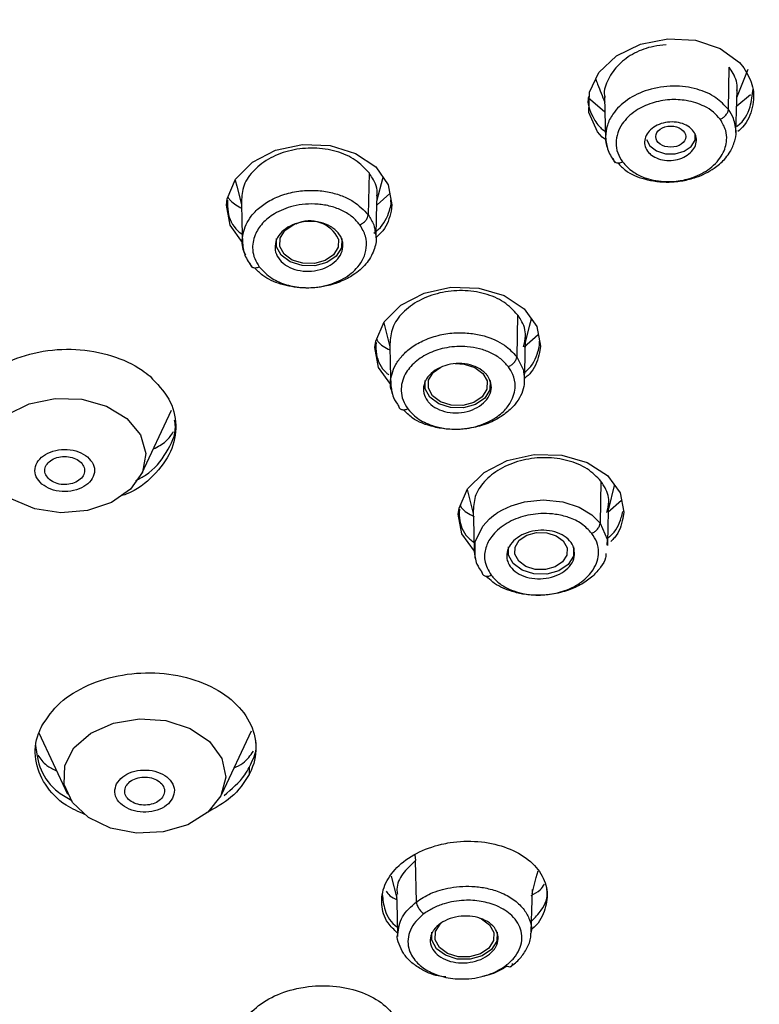
# Model space of a CAD drawing. Units: inches. Extents: x 147.7 to 168.4, y 93.6 to 109.5.
# Drawn here: x 166.1 to 167, y 95.8 to 96.9 of the extents above; entities that cross this region are included whole.
import ezdxf

# ---------------------------------------------------------------- set-up
doc = ezdxf.new("R2010")
doc.units = ezdxf.units.IN
doc.header["$MEASUREMENT"] = 0

msp = doc.modelspace()

# ---------------------------------------------------------------- linework, layer by layer
for p, q in [((166.9682, 96.8335), (166.9693, 96.8837)), ((166.9783, 96.8477), (166.9916, 96.8815)), ((166.8017, 96.8476), (166.8215, 96.8305)), ((166.821, 96.8484), (166.8223, 96.7975)), ((166.9782, 96.8378), (166.9946, 96.8514)), ((166.5411, 96.758), (166.54, 96.7081)), ((166.5504, 96.7243), (166.5576, 96.7528)), ((166.5506, 96.72), (166.5657, 96.7337)), ((166.5673, 96.7209), (166.5671, 96.7261)), ((166.4311, 96.6702), (166.4311, 96.68)), ((166.7176, 96.5894), (166.7166, 96.5396)), ((166.5585, 96.58), (166.5658, 96.5512)), ((166.7256, 96.5512), (166.7421, 96.5661)), ((166.7438, 96.553), (166.7436, 96.558)), ((166.7166, 96.5396), (166.7245, 96.5236)), ((166.6076, 96.5015), (166.6076, 96.5113)), ((166.2708, 96.4006), (166.3063, 96.4762)), ((166.8167, 96.3915), (166.8156, 96.3416)), ((166.826, 96.3589), (166.833, 96.3866)), ((166.6576, 96.3816), (166.6649, 96.3531)), ((166.8249, 96.3547), (166.8411, 96.3691)), ((166.8156, 96.3416), (166.8242, 96.3228)), ((166.8242, 96.3228), (166.8236, 96.3156)), ((166.7067, 96.3037), (166.7067, 96.3134)), ((166.3658, 96.0195), (166.4013, 96.095)), ((166.1484, 96.0923), (166.1825, 96.0195)), ((166.3986, 96.0514), (166.3986, 96.043)), ((166.5953, 95.9475), (166.5964, 95.9407)), ((166.5973, 95.8916), (166.5964, 95.9407)), ((166.5673, 95.9221), (166.5739, 95.8959)), ((166.6157, 95.846), (166.6157, 95.8557))]:
    msp.add_line(p, q)
at = {"flags": 128}
for points in [[(166.8223, 96.7977), (166.8181, 96.8007), (166.8128, 96.807), (166.8024, 96.8297), (166.803, 96.8541), (166.8144, 96.8775), (166.8354, 96.8973), (166.8638, 96.9112), (166.8963, 96.9176), (166.9291, 96.9158), (166.9586, 96.9059), (166.9814, 96.8892), (166.9866, 96.8829), (166.9866, 96.8829)], [(166.9772, 96.8059), (166.9779, 96.8314), (166.9785, 96.8568)], [(166.8707, 96.7977), (166.8748, 96.7901), (166.8828, 96.7842), (166.8933, 96.7809), (166.9049, 96.7807), (166.9156, 96.7837), (166.9239, 96.7893), (166.9286, 96.7968), (166.9288, 96.8049), (166.9288, 96.805)], [(166.3904, 96.6753), (166.3759, 96.6959), (166.3715, 96.7198), (166.3724, 96.7274), (166.3824, 96.7508), (166.4023, 96.7707), (166.4299, 96.7849), (166.462, 96.7918), (166.4949, 96.7905), (166.525, 96.7813), (166.5489, 96.7652), (166.5638, 96.744), (166.5682, 96.7201), (166.5673, 96.7125), (166.5673, 96.7125)], [(166.3819, 96.7495), (166.3837, 96.7424), (166.3893, 96.7204)], [(166.5493, 96.6809), (166.5499, 96.7061), (166.5506, 96.7312)], [(166.3892, 96.7236), (166.3898, 96.6991), (166.3904, 96.674)], [(166.5047, 96.6794), (166.5044, 96.6696), (166.4989, 96.6607), (166.4889, 96.6539), (166.476, 96.6504), (166.4622, 96.6506), (166.4495, 96.6545), (166.44, 96.6616), (166.4349, 96.6707), (166.4352, 96.6805), (166.4408, 96.6894), (166.4508, 96.6962), (166.453, 96.6971)], [(166.5086, 96.68), (166.5086, 96.6799), (166.5083, 96.669), (166.5021, 96.6591), (166.491, 96.6516), (166.4767, 96.6476), (166.4613, 96.6479), (166.4473, 96.6522), (166.4366, 96.6601), (166.4311, 96.6702), (166.4311, 96.6702)], [(166.5669, 96.5066), (166.5524, 96.5269), (166.548, 96.5504), (166.5489, 96.5579), (166.5589, 96.5811), (166.5788, 96.6009), (166.6064, 96.6151), (166.6384, 96.6221), (166.6714, 96.6211), (166.7015, 96.6122), (166.7254, 96.5965), (166.7404, 96.5756), (166.7447, 96.5521), (166.7438, 96.5446), (166.7438, 96.5446)], [(166.7269, 96.5563), (166.7319, 96.5759), (166.734, 96.5844)], [(166.7259, 96.5128), (166.7265, 96.5379), (166.7271, 96.5631)], [(166.5657, 96.5544), (166.5663, 96.53), (166.5669, 96.5049)], [(166.6525, 96.4817), (166.6387, 96.4819), (166.626, 96.4858), (166.6165, 96.4929), (166.6115, 96.502), (166.6118, 96.5118), (166.6173, 96.5207), (166.6263, 96.527)], [(166.6435, 96.5313), (166.654, 96.5308), (166.6667, 96.5269), (166.6763, 96.5198), (166.6813, 96.5107), (166.681, 96.5009), (166.6754, 96.492), (166.6654, 96.4852), (166.6525, 96.4817)], [(166.6851, 96.5113), (166.6851, 96.5112), (166.6848, 96.5003), (166.6786, 96.4904), (166.6675, 96.4829), (166.6532, 96.4789), (166.6379, 96.4792), (166.6238, 96.4835), (166.6132, 96.4914), (166.6076, 96.5015), (166.6076, 96.5015)], [(166.2531, 96.4661), (166.2693, 96.4467), (166.2757, 96.4247), (166.2716, 96.4024), (166.2575, 96.3822), (166.2349, 96.3664), (166.2063, 96.3566), (166.1747, 96.3539), (166.1436, 96.3586), (166.1164, 96.3702), (166.096, 96.3875), (166.0845, 96.4084), (166.0834, 96.4309), (166.0926, 96.4524), (166.1112, 96.4707), (166.1371, 96.4836), (166.1677, 96.49), (166.1994, 96.4889), (166.229, 96.4807), (166.2531, 96.4661)], [(166.6667, 96.3083), (166.6665, 96.3085), (166.6515, 96.329), (166.6471, 96.3522), (166.648, 96.3595), (166.658, 96.3824), (166.6779, 96.402), (166.7053, 96.4161), (166.7374, 96.4232), (166.7704, 96.4224), (166.8005, 96.4138), (166.8244, 96.3984), (166.8394, 96.3779), (166.8438, 96.3547), (166.8429, 96.3473), (166.8429, 96.3473)], [(166.6681, 96.2985), (166.6671, 96.3007), (166.667, 96.3195), (166.6761, 96.3382), (166.6841, 96.3469), (166.689, 96.3509), (166.6917, 96.3528), (166.6931, 96.3537), (166.6938, 96.3542), (166.6941, 96.3544), (166.6943, 96.3545), (166.6944, 96.3546), (166.6944, 96.3546), (166.6944, 96.3546), (166.6945, 96.3546), (166.6945, 96.3546), (166.6945, 96.3547), (166.6945, 96.3547), (166.6945, 96.3547), (166.6945, 96.3547), (166.6945, 96.3547), (166.6998, 96.3577), (166.7098, 96.3623), (166.7257, 96.3671), (166.7479, 96.3695), (166.7714, 96.3672), (166.791, 96.3607), (166.8057, 96.3517), (166.8156, 96.3416), (166.8156, 96.3416)], [(166.8249, 96.3152), (166.8255, 96.3403), (166.8262, 96.3654)], [(166.6648, 96.3563), (166.6654, 96.3319), (166.666, 96.3068)], [(166.7765, 96.3124), (166.7762, 96.3037), (166.7712, 96.2958), (166.7624, 96.2897), (166.7509, 96.2866), (166.7386, 96.2868), (166.7274, 96.2903), (166.7189, 96.2966), (166.7144, 96.3047), (166.7147, 96.3133), (166.7196, 96.3213), (166.7285, 96.3273), (166.74, 96.3305), (166.7523, 96.3303), (166.7635, 96.3268), (166.772, 96.3205), (166.7765, 96.3124)], [(166.7842, 96.3134), (166.7842, 96.3134), (166.7839, 96.3025), (166.7777, 96.2926), (166.7666, 96.285), (166.7523, 96.2811), (166.7369, 96.2813), (166.7229, 96.2857), (166.7122, 96.2936), (166.7067, 96.3037), (166.7067, 96.3037)], [(166.3649, 96.0177), (166.3493, 95.9981), (166.3255, 95.9832), (166.2962, 95.9746), (166.2644, 95.9731), (166.2338, 95.979), (166.2075, 95.9917), (166.1884, 96.0097), (166.1786, 96.0311), (166.1792, 96.0535), (166.1901, 96.0747), (166.2101, 96.0922), (166.237, 96.1041), (166.268, 96.1092), (166.2996, 96.107), (166.3285, 96.0975), (166.3515, 96.082), (166.3661, 96.0621), (166.3708, 96.0398), (166.3649, 96.0177)], [(166.7351, 95.9015), (166.7399, 95.9205), (166.7419, 95.9285)], [(166.7339, 95.856), (166.7346, 95.8811), (166.7352, 95.9062)], [(166.5738, 95.9008), (166.5744, 95.8757), (166.575, 95.8505)], [(166.6718, 95.8726), (166.6748, 95.8713), (166.6843, 95.8642), (166.6894, 95.8551), (166.6891, 95.8454), (166.6835, 95.8364), (166.6735, 95.8297), (166.6606, 95.8261)], [(166.6606, 95.8261), (166.6468, 95.8263), (166.6341, 95.8303), (166.6246, 95.8373), (166.6196, 95.8464), (166.6199, 95.8562), (166.6254, 95.8652), (166.6267, 95.8663)], [(166.6932, 95.8557), (166.6932, 95.8556), (166.6929, 95.8448), (166.6867, 95.8348), (166.6756, 95.8273), (166.6613, 95.8234), (166.6459, 95.8236), (166.6319, 95.828), (166.6213, 95.8358), (166.6157, 95.846), (166.6157, 95.846)]]:
    msp.add_lwpolyline(points, dxfattribs=at)
msp.add_arc((166.4702, 96.6626), 0.0384, 25.886, 115.3227)
msp.add_ellipse((166.8997, 96.8012), major_axis=(0.0178, 0), ratio=0.706983)
for points, knots in [([(168.0147, 95.3612), (168.0526, 95.4076), (168.1231, 95.494), (168.2037, 95.6209), (168.2622, 95.7307), (168.3026, 95.8219), (168.3293, 95.893), (168.347, 95.9472), (168.36, 95.9918), (168.3748, 96.0492), (168.3904, 96.1246), (168.4029, 96.2141), (168.4096, 96.3068), (168.4101, 96.4054), (168.4022, 96.5158), (168.3835, 96.6339), (168.3537, 96.7535), (168.3145, 96.8678), (168.2693, 96.9719), (168.214, 97.0784), (168.1494, 97.1829), (168.0774, 97.2816), (168.011, 97.3619), (167.946, 97.4331), (167.8689, 97.51), (167.771, 97.5972), (167.6449, 97.6955), (167.491, 97.7989), (167.3273, 97.8914), (167.1603, 97.9714), (166.997, 98.0385), (166.8158, 98.1008), (166.6184, 98.1556), (166.4099, 98.1998), (166.1963, 98.2317), (165.982, 98.2508), (165.7684, 98.2574), (165.5225, 98.2509), (165.2472, 98.224), (164.9809, 98.1749), (164.7585, 98.1171), (164.5794, 98.0592), (164.3898, 97.9856), (164.1994, 97.896), (164.0335, 97.8009), (163.9094, 97.7187), (163.8173, 97.6511), (163.7351, 97.5845), (163.6604, 97.5183), (163.5887, 97.4485), (163.5184, 97.3731), (163.4458, 97.2861), (163.3746, 97.1887), (163.31, 97.0855), (163.2574, 96.9859), (163.2166, 96.8942), (163.1831, 96.8044), (163.15, 96.6945), (163.1225, 96.5614), (163.1086, 96.4107), (163.1111, 96.2658), (163.1271, 96.1332), (163.1556, 96.0003), (163.2, 95.8603), (163.2674, 95.7071), (163.3579, 95.5506), (163.472, 95.3952), (163.6087, 95.2451), (163.7644, 95.1054), (163.9338, 94.9797), (164.1108, 94.8702), (164.2946, 94.775), (164.4922, 94.6898), (164.7133, 94.6127), (164.9338, 94.5539), (165.1462, 94.5118), (165.3439, 94.4838), (165.5541, 94.4657), (165.7756, 94.4605), (165.9604, 94.4649), (166.0698, 94.4764), (166.1029, 94.4799)], [0, 0, 0, 0, 0.015721, 0.0293, 0.040733, 0.05008, 0.057241, 0.062215, 0.066279, 0.070483, 0.079145, 0.08839, 0.096553, 0.106075, 0.116948, 0.128577, 0.140553, 0.152206, 0.162783, 0.172284, 0.185295, 0.196099, 0.204832, 0.212585, 0.221036, 0.232603, 0.245454, 0.260254, 0.277071, 0.289405, 0.302634, 0.316759, 0.331778, 0.347256, 0.36258, 0.377747, 0.392757, 0.407613, 0.429601, 0.451246, 0.465491, 0.479461, 0.492673, 0.510973, 0.527456, 0.537436, 0.546607, 0.555223, 0.563555, 0.571601, 0.580629, 0.590122, 0.601234, 0.61276, 0.623113, 0.632286, 0.640776, 0.65016, 0.664934, 0.679812, 0.693923, 0.706865, 0.718353, 0.732887, 0.748554, 0.765067, 0.782279, 0.799818, 0.817549, 0.834729, 0.851139, 0.866783, 0.882492, 0.899758, 0.918612, 0.932067, 0.946229, 0.961099, 0.976676, 0.99295, 1, 1, 1, 1]), ([(163.5335, 97.212), (163.5745, 97.2593), (163.6565, 97.3539), (163.805, 97.4875), (163.9725, 97.6138), (164.1626, 97.7312), (164.3714, 97.8367), (164.5986, 97.9285), (164.8405, 98.0042), (165.0934, 98.0622), (165.3534, 98.1014), (165.6163, 98.1213), (165.878, 98.1222), (166.1334, 98.1047), (166.3811, 98.0701), (166.6156, 98.0202), (166.8381, 97.9562), (167.0472, 97.8796), (167.2455, 97.7899), (167.4351, 97.6856), (167.6135, 97.567), (167.7797, 97.4326), (167.9288, 97.2849), (168.0586, 97.1243), (168.1657, 96.9533), (168.2477, 96.7744), (168.3031, 96.5906), (168.3313, 96.4046), (168.3325, 96.2196), (168.3077, 96.039), (168.2589, 95.8638), (168.188, 95.6981), (168.0986, 95.5404), (168.0238, 95.4429), (167.9864, 95.3941)], [0, 0, 0, 0, 0.029126, 0.058248, 0.089123, 0.119994, 0.151902, 0.184313, 0.217069, 0.25, 0.282931, 0.315687, 0.348098, 0.380006, 0.41088, 0.441752, 0.470877, 0.5, 0.529126, 0.558248, 0.589123, 0.619994, 0.651902, 0.684313, 0.717069, 0.75, 0.782931, 0.815687, 0.848099, 0.880006, 0.91088, 0.941752, 0.970875, 1, 1, 1, 1]), ([(163.2694, 96.375), (163.2698, 96.3908), (163.2712, 96.4447), (163.2846, 96.5464), (163.3122, 96.6687), (163.3509, 96.7829), (163.3905, 96.8752), (163.4285, 96.9501), (163.4665, 97.0163), (163.5068, 97.0794), (163.5541, 97.1461), (163.6084, 97.2148), (163.6721, 97.2874), (163.748, 97.3648), (163.8395, 97.4478), (163.9496, 97.5355), (164.0803, 97.626), (164.2336, 97.7169), (164.4002, 97.8), (164.5756, 97.873), (164.7533, 97.9343), (164.9705, 97.9945), (165.2286, 98.0457), (165.5275, 98.0784), (165.831, 98.0853), (166.1008, 98.0683), (166.3337, 98.0365), (166.5301, 97.9979), (166.719, 97.9486), (166.8963, 97.8907), (167.0589, 97.8264), (167.2282, 97.7477), (167.3973, 97.6536), (167.5589, 97.5448), (167.6929, 97.4379), (167.8066, 97.3318), (167.906, 97.2232), (167.9862, 97.1196), (168.0525, 97.0191), (168.1086, 96.9194), (168.1564, 96.8152), (168.1954, 96.7069), (168.2257, 96.5966), (168.2371, 96.5185), (168.243, 96.4782)], [0, 0, 0, 0, 0.009224, 0.031479, 0.058199, 0.079451, 0.097636, 0.112609, 0.124369, 0.137938, 0.151675, 0.1665, 0.182413, 0.199916, 0.219662, 0.241653, 0.26589, 0.292374, 0.321105, 0.346762, 0.373101, 0.39951, 0.439238, 0.479118, 0.519147, 0.559321, 0.586194, 0.613129, 0.640053, 0.665978, 0.690594, 0.7139, 0.746397, 0.775949, 0.802559, 0.826776, 0.85099, 0.875503, 0.893381, 0.91357, 0.936069, 0.955095, 0.976795, 1, 1, 1, 1]), ([(163.5676, 97.1981), (163.608, 97.2447), (163.6887, 97.3378), (163.8349, 97.4694), (163.9999, 97.5937), (164.1871, 97.7094), (164.3927, 97.8132), (164.6164, 97.9036), (164.8545, 97.9781), (165.1036, 98.0352), (165.3596, 98.0738), (165.59, 98.0913), (165.791, 98.0944), (165.9615, 98.0888), (166.1554, 98.0732), (166.3716, 98.043), (166.6025, 97.9939), (166.8216, 97.9309), (167.0274, 97.8555), (167.2228, 97.7671), (167.4094, 97.6645), (167.5851, 97.5476), (167.7487, 97.4153), (167.8956, 97.2699), (168.0234, 97.1117), (168.1288, 96.9433), (168.2096, 96.7672), (168.2642, 96.5862), (168.2889, 96.4232), (168.2932, 96.2811), (168.2853, 96.1606), (168.2633, 96.0235), (168.2207, 95.8706), (168.1508, 95.7074), (168.0628, 95.5521), (167.9891, 95.4561), (167.9523, 95.4081)], [0, 0, 0, 0, 0.029124, 0.058247, 0.089117, 0.11999, 0.151897, 0.184307, 0.217062, 0.249992, 0.282923, 0.315678, 0.337286, 0.358734, 0.38001, 0.41088, 0.441753, 0.470875, 0.5, 0.529122, 0.558247, 0.589117, 0.61999, 0.651897, 0.684307, 0.717062, 0.749992, 0.782923, 0.815678, 0.837286, 0.858734, 0.88001, 0.91088, 0.941753, 0.970875, 1, 1, 1, 1]), ([(166.8941, 96.9104), (166.8892, 96.9098), (166.8759, 96.9084), (166.856, 96.9014), (166.8368, 96.8872), (166.8247, 96.8699), (166.8195, 96.8557), (166.8213, 96.8485), (166.8215, 96.8477)], [0, 0, 0, 0, 0.122726, 0.329193, 0.535342, 0.752378, 0.972293, 1, 1, 1, 1]), ([(166.9782, 96.856), (166.9783, 96.8564), (166.9798, 96.8634), (166.976, 96.8731), (166.9708, 96.8813), (166.9693, 96.8837)], [0, 0, 0, 0, 0.047689, 0.718078, 1, 1, 1, 1]), ([(166.9866, 96.8829), (166.9909, 96.8755), (166.9994, 96.8607), (166.9978, 96.8358), (166.9907, 96.8171), (166.9815, 96.8089), (166.9796, 96.8073)], [0, 0, 0, 0, 0.306465, 0.612908, 0.919897, 1, 1, 1, 1]), ([(166.8105, 96.8695), (166.8112, 96.8675), (166.8148, 96.8584), (166.8184, 96.8492), (166.8212, 96.8421)], [0, 0, 0, 0, 0.217081, 1, 1, 1, 1]), ([(166.9682, 96.8335), (166.9636, 96.8384), (166.9541, 96.8487), (166.9309, 96.8588), (166.9024, 96.8627), (166.8727, 96.8581), (166.8472, 96.8459), (166.8314, 96.8304), (166.8235, 96.8148), (166.8217, 96.801), (166.8224, 96.7914), (166.8248, 96.7871), (166.8249, 96.7869)], [0, 0, 0, 0, 0.110063, 0.228981, 0.356795, 0.49359, 0.619707, 0.745963, 0.830351, 0.914004, 0.996898, 1, 1, 1, 1]), ([(166.9783, 96.8132), (166.9786, 96.8134), (166.9869, 96.8196), (166.9953, 96.8354), (166.9968, 96.8506), (166.9975, 96.8577)], [0, 0, 0, 0, 0.019178, 0.545208, 1, 1, 1, 1]), ([(166.802, 96.849), (166.8017, 96.8479), (166.8, 96.8387), (166.8055, 96.8271), (166.8131, 96.8141), (166.8187, 96.8096), (166.8221, 96.8069)], [0, 0, 0, 0, 0.070597, 0.595758, 0.76029, 1, 1, 1, 1]), ([(166.9585, 96.8218), (166.956, 96.8247), (166.9509, 96.8307), (166.9376, 96.839), (166.9198, 96.8447), (166.8979, 96.8458), (166.8767, 96.8417), (166.8563, 96.8321), (166.8428, 96.8189), (166.836, 96.8054), (166.8341, 96.7936), (166.8358, 96.7817), (166.8402, 96.7746), (166.8424, 96.7711)], [0, 0, 0, 0, 0.070498, 0.14115, 0.256826, 0.353793, 0.457894, 0.566598, 0.692031, 0.76616, 0.844347, 0.922323, 1, 1, 1, 1]), ([(166.9585, 96.8218), (166.9597, 96.8224), (166.9622, 96.8237), (166.9654, 96.8268), (166.9677, 96.8303), (166.968, 96.8324), (166.9682, 96.8335)], [0, 0, 0, 0, 0.235878, 0.492419, 0.753153, 1, 1, 1, 1]), ([(166.9762, 96.8146), (166.9757, 96.8173), (166.9745, 96.824), (166.9705, 96.83), (166.9682, 96.8335)], [0, 0, 0, 0, 0.415934, 1, 1, 1, 1]), ([(166.8424, 96.7711), (166.8461, 96.767), (166.8529, 96.7596), (166.8697, 96.7512), (166.8894, 96.747), (166.9098, 96.7481), (166.9291, 96.753), (166.9441, 96.7611), (166.9551, 96.7711), (166.963, 96.7822), (166.9669, 96.7952), (166.9657, 96.8096), (166.9611, 96.8174), (166.9585, 96.8218)], [0, 0, 0, 0, 0.099028, 0.178849, 0.299148, 0.395603, 0.47182, 0.588901, 0.653166, 0.71758, 0.829749, 0.905246, 1, 1, 1, 1]), ([(166.9241, 96.8105), (166.9259, 96.8084), (166.9295, 96.8042), (166.9308, 96.7964), (166.9288, 96.7887), (166.9234, 96.7818), (166.9154, 96.7764), (166.9055, 96.7732), (166.8949, 96.7725), (166.8848, 96.7745), (166.8783, 96.7779), (166.8732, 96.7822), (166.8694, 96.7874), (166.868, 96.795), (166.87, 96.8027), (166.8754, 96.8097), (166.8834, 96.8151), (166.8933, 96.8183), (166.9039, 96.819), (166.914, 96.817), (166.9205, 96.8136), (166.9234, 96.8111), (166.9241, 96.8105)], [0, 0, 0, 0, 0.053471, 0.10694, 0.160494, 0.214203, 0.268057, 0.321983, 0.375875, 0.429644, 0.483253, 0.5, 0.553473, 0.606944, 0.660498, 0.714206, 0.76806, 0.821986, 0.875879, 0.929648, 0.983257, 1, 1, 1, 1]), ([(166.8367, 96.7699), (166.8396, 96.7669), (166.8476, 96.7584), (166.8689, 96.7495), (166.8932, 96.7463), (166.9143, 96.7484), (166.9329, 96.7532), (166.9502, 96.7619), (166.9625, 96.7725), (166.9681, 96.7797), (166.9703, 96.7832), (166.9709, 96.7842), (166.9711, 96.7845), (166.9711, 96.7846), (166.9711, 96.7847), (166.9712, 96.7847), (166.9712, 96.7847), (166.9712, 96.7847), (166.9712, 96.7847), (166.9712, 96.7847), (166.9712, 96.7847), (166.9732, 96.7888), (166.9768, 96.7976), (166.978, 96.8078), (166.9765, 96.8133), (166.9762, 96.8146)], [0, 0, 0, 0, 0.075041, 0.2068, 0.351971, 0.429987, 0.51141, 0.633505, 0.722527, 0.778187, 0.793502, 0.798029, 0.799509, 0.800053, 0.800275, 0.800374, 0.800421, 0.800444, 0.800454, 0.80046, 0.800463, 0.800465, 0.889041, 0.974005, 1, 1, 1, 1]), ([(166.8222, 96.8006), (166.8228, 96.7952), (166.8239, 96.7843), (166.8305, 96.7749), (166.8338, 96.7702)], [0, 0, 0, 0, 0.501867, 1, 1, 1, 1]), ([(166.5411, 96.758), (166.5361, 96.7634), (166.526, 96.7743), (166.5024, 96.7846), (166.4757, 96.7886), (166.4482, 96.7859), (166.4232, 96.7767), (166.4035, 96.7621), (166.3907, 96.7437), (166.3897, 96.7304), (166.3893, 96.7238)], [0, 0, 0, 0, 0.125148, 0.25029, 0.375542, 0.500547, 0.625926, 0.751544, 0.877037, 1, 1, 1, 1]), ([(166.8313, 96.775), (166.8314, 96.7739), (166.8317, 96.7724), (166.8328, 96.7714), (166.8331, 96.771)], [0, 0, 0, 0, 0.648836, 1, 1, 1, 1]), ([(166.8331, 96.771), (166.8336, 96.7708), (166.8345, 96.7702), (166.8363, 96.7698), (166.8389, 96.7699), (166.841, 96.7706), (166.8424, 96.7711)], [0, 0, 0, 0, 0.209027, 0.41806, 0.622406, 1, 1, 1, 1]), ([(166.5502, 96.7307), (166.5503, 96.7313), (166.5517, 96.7386), (166.5476, 96.7482), (166.5424, 96.756), (166.5411, 96.758)], [0, 0, 0, 0, 0.066651, 0.762849, 1, 1, 1, 1]), ([(166.3945, 96.6605), (166.3937, 96.662), (166.3897, 96.6691), (166.3897, 96.6845), (166.3962, 96.7016), (166.4079, 96.715), (166.4211, 96.7247), (166.4379, 96.7324), (166.4569, 96.7368), (166.4758, 96.7378), (166.4935, 96.7357), (166.509, 96.7311), (166.5262, 96.7229), (166.5346, 96.7139), (166.54, 96.7081)], [0, 0, 0, 0, 0.028426, 0.136114, 0.261504, 0.332324, 0.40941, 0.496039, 0.580386, 0.660424, 0.736427, 0.808635, 0.876513, 1, 1, 1, 1]), ([(166.3728, 96.7257), (166.3727, 96.721), (166.3724, 96.7082), (166.3794, 96.6936), (166.3884, 96.6864), (166.3901, 96.685)], [0, 0, 0, 0, 0.322318, 0.872056, 1, 1, 1, 1]), ([(166.3733, 96.7295), (166.3738, 96.7285), (166.3769, 96.7231), (166.3833, 96.7195), (166.3885, 96.7166)], [0, 0, 0, 0, 0.184321, 1, 1, 1, 1]), ([(166.5301, 96.6964), (166.5273, 96.6996), (166.5218, 96.706), (166.5098, 96.7133), (166.4959, 96.7187), (166.4807, 96.7212), (166.4653, 96.7213), (166.4473, 96.7183), (166.4289, 96.7109), (166.4137, 96.6986), (166.404, 96.6837), (166.4017, 96.6689), (166.4045, 96.656), (166.4085, 96.6496), (166.4105, 96.6464)], [0, 0, 0, 0, 0.073697, 0.147736, 0.222442, 0.297102, 0.367863, 0.438392, 0.555089, 0.65268, 0.7487, 0.863629, 0.931979, 1, 1, 1, 1]), ([(166.5468, 96.6865), (166.5486, 96.6879), (166.5581, 96.6952), (166.5641, 96.7079), (166.5667, 96.7184), (166.5673, 96.7209)], [0, 0, 0, 0, 0.14765, 0.795578, 1, 1, 1, 1]), ([(166.5301, 96.6964), (166.5313, 96.697), (166.5339, 96.6983), (166.5372, 96.7014), (166.5395, 96.7049), (166.5399, 96.7071), (166.54, 96.7081)], [0, 0, 0, 0, 0.237258, 0.494759, 0.755162, 1, 1, 1, 1]), ([(166.54, 96.7081), (166.5426, 96.7043), (166.547, 96.6975), (166.548, 96.69), (166.5484, 96.6867)], [0, 0, 0, 0, 0.569365, 1, 1, 1, 1]), ([(166.5673, 96.7125), (166.5651, 96.7043), (166.5621, 96.6928), (166.5522, 96.6838), (166.5493, 96.6812)], [0, 0, 0, 0, 0.715071, 1, 1, 1, 1]), ([(166.4105, 96.6464), (166.4151, 96.6415), (166.4236, 96.6325), (166.4425, 96.6245), (166.4639, 96.6207), (166.4881, 96.6227), (166.5114, 96.6315), (166.5266, 96.6439), (166.535, 96.6568), (166.5386, 96.6693), (166.5378, 96.6833), (166.5327, 96.6919), (166.5301, 96.6964)], [0, 0, 0, 0, 0.116604, 0.210949, 0.307168, 0.427497, 0.546072, 0.664822, 0.735724, 0.81618, 0.906643, 1, 1, 1, 1]), ([(166.4981, 96.6925), (166.501, 96.69), (166.5068, 96.685), (166.5104, 96.6752), (166.5097, 96.6651), (166.5044, 96.6556), (166.4951, 96.6478), (166.483, 96.6426), (166.4694, 96.6406), (166.4557, 96.642), (166.4464, 96.6456), (166.4387, 96.6505), (166.4325, 96.6567), (166.4287, 96.6663), (166.4295, 96.6765), (166.4348, 96.686), (166.444, 96.6938), (166.4561, 96.699), (166.4698, 96.701), (166.4834, 96.6996), (166.4928, 96.6961), (166.4971, 96.6932), (166.4981, 96.6925)], [0, 0, 0, 0, 0.05358, 0.107159, 0.16078, 0.214478, 0.268247, 0.322051, 0.375839, 0.429566, 0.483214, 0.5, 0.553581, 0.60716, 0.660781, 0.714479, 0.768248, 0.822053, 0.87584, 0.929567, 0.983215, 1, 1, 1, 1]), ([(166.5484, 96.6867), (166.5488, 96.6852), (166.5504, 96.6784), (166.5473, 96.6654), (166.5383, 96.6496), (166.5241, 96.6372), (166.5078, 96.6286), (166.4877, 96.6222), (166.4624, 96.6201), (166.4359, 96.6249), (166.4159, 96.6338), (166.408, 96.6422), (166.4049, 96.6454)], [0, 0, 0, 0, 0.030718, 0.135885, 0.250649, 0.360115, 0.443381, 0.533528, 0.669101, 0.798527, 0.922873, 1, 1, 1, 1]), ([(166.3903, 96.6766), (166.3909, 96.6711), (166.3921, 96.6601), (166.3988, 96.6504), (166.4021, 96.6456)], [0, 0, 0, 0, 0.502011, 1, 1, 1, 1]), ([(166.3996, 96.6504), (166.3998, 96.6494), (166.4, 96.6479), (166.4011, 96.6469), (166.4014, 96.6466)], [0, 0, 0, 0, 0.649376, 1, 1, 1, 1]), ([(166.4014, 96.6466), (166.4019, 96.6463), (166.4028, 96.6457), (166.4046, 96.6453), (166.4071, 96.6453), (166.4091, 96.646), (166.4105, 96.6464)], [0, 0, 0, 0, 0.208751, 0.417499, 0.621728, 1, 1, 1, 1]), ([(166.7176, 96.5894), (166.7126, 96.5948), (166.7025, 96.6054), (166.6789, 96.6154), (166.6522, 96.6192), (166.6247, 96.6164), (166.5997, 96.607), (166.58, 96.5925), (166.5673, 96.5742), (166.5663, 96.5611), (166.5658, 96.5546)], [0, 0, 0, 0, 0.125174, 0.250347, 0.375591, 0.500843, 0.626262, 0.751956, 0.877594, 1, 1, 1, 1]), ([(166.7246, 96.5514), (166.7258, 96.5557), (166.7286, 96.5664), (166.7243, 96.5799), (166.719, 96.5875), (166.7176, 96.5894)], [0, 0, 0, 0, 0.328455, 0.826351, 1, 1, 1, 1]), ([(166.569, 96.4966), (166.5686, 96.4974), (166.5651, 96.5045), (166.5669, 96.5165), (166.5723, 96.5305), (166.5803, 96.5413), (166.5917, 96.5514), (166.6069, 96.5599), (166.6249, 96.5659), (166.6438, 96.5684), (166.6617, 96.5678), (166.682, 96.5638), (166.7023, 96.5549), (166.7121, 96.5444), (166.7166, 96.5396)], [0, 0, 0, 0, 0.01466, 0.139831, 0.208209, 0.280285, 0.357705, 0.439895, 0.528489, 0.612949, 0.691275, 0.764385, 0.892912, 1, 1, 1, 1]), ([(166.5493, 96.5564), (166.5492, 96.5517), (166.549, 96.5391), (166.5553, 96.5254), (166.5635, 96.5188), (166.5645, 96.5181)], [0, 0, 0, 0, 0.340892, 0.922573, 1, 1, 1, 1]), ([(166.55, 96.5604), (166.5505, 96.5595), (166.5536, 96.5541), (166.5602, 96.5506), (166.5656, 96.5476)], [0, 0, 0, 0, 0.166482, 1, 1, 1, 1]), ([(166.7067, 96.5277), (166.7039, 96.5309), (166.6982, 96.5373), (166.6861, 96.5444), (166.6725, 96.5494), (166.6549, 96.5523), (166.634, 96.5514), (166.6124, 96.5447), (166.5949, 96.5337), (166.5845, 96.521), (166.5798, 96.5091), (166.5788, 96.4986), (166.5807, 96.4877), (166.585, 96.4809), (166.5871, 96.4775)], [0, 0, 0, 0, 0.075597, 0.151714, 0.222391, 0.293347, 0.408542, 0.510096, 0.615814, 0.722281, 0.78749, 0.852822, 0.926782, 1, 1, 1, 1]), ([(166.7261, 96.5211), (166.7269, 96.5217), (166.7354, 96.5284), (166.7406, 96.5401), (166.7432, 96.5505), (166.7438, 96.553)], [0, 0, 0, 0, 0.07609, 0.77864, 1, 1, 1, 1]), ([(166.0796, 96.3916), (166.0713, 96.4002), (166.0545, 96.4176), (166.0466, 96.4496), (166.0529, 96.4816), (166.0738, 96.5106), (166.1066, 96.5332), (166.1477, 96.5468), (166.1925, 96.55), (166.2357, 96.5423), (166.2646, 96.5288), (166.2775, 96.5187), (166.2806, 96.5163)], [0, 0, 0, 0, 0.107308, 0.214615, 0.321923, 0.429347, 0.536742, 0.644194, 0.751645, 0.859015, 0.966415, 1, 1, 1, 1]), ([(166.7067, 96.5277), (166.708, 96.5283), (166.7105, 96.5296), (166.7138, 96.5327), (166.7161, 96.5363), (166.7164, 96.5385), (166.7166, 96.5396)], [0, 0, 0, 0, 0.237111, 0.494512, 0.754957, 1, 1, 1, 1]), ([(166.7438, 96.5446), (166.7417, 96.5365), (166.7386, 96.5251), (166.7287, 96.5161), (166.7259, 96.5135)], [0, 0, 0, 0, 0.714875, 1, 1, 1, 1]), ([(166.5871, 96.4775), (166.5897, 96.4746), (166.5959, 96.4675), (166.6094, 96.4597), (166.6254, 96.4548), (166.6429, 96.4528), (166.6639, 96.4546), (166.685, 96.4621), (166.7006, 96.4733), (166.7116, 96.4874), (166.7159, 96.503), (166.7133, 96.5175), (166.7087, 96.5247), (166.7067, 96.5277)], [0, 0, 0, 0, 0.068133, 0.168167, 0.242831, 0.317436, 0.418501, 0.535613, 0.636232, 0.717756, 0.843162, 0.93425, 1, 1, 1, 1]), ([(166.6817, 96.5171), (166.6834, 96.5141), (166.6869, 96.5081), (166.6864, 96.498), (166.6817, 96.4885), (166.6729, 96.4805), (166.6611, 96.4749), (166.6475, 96.4724), (166.6338, 96.4733), (166.6215, 96.4774), (166.6141, 96.4827), (166.6087, 96.4891), (166.6053, 96.4963), (166.6056, 96.5063), (166.6104, 96.5158), (166.6192, 96.5239), (166.631, 96.5294), (166.6445, 96.5319), (166.6583, 96.5311), (166.6706, 96.5269), (166.678, 96.5216), (166.681, 96.518), (166.6817, 96.5171)], [0, 0, 0, 0, 0.05358, 0.107159, 0.16078, 0.214478, 0.268247, 0.322051, 0.375839, 0.429566, 0.483214, 0.5, 0.553581, 0.60716, 0.660781, 0.714479, 0.768248, 0.822053, 0.875841, 0.929567, 0.983215, 1, 1, 1, 1]), ([(166.2806, 96.5163), (166.2889, 96.5076), (166.3057, 96.4902), (166.3135, 96.4583), (166.3074, 96.4261), (166.286, 96.3978), (166.2636, 96.3796), (166.2477, 96.3746), (166.2454, 96.3739)], [0, 0, 0, 0, 0.193314, 0.386627, 0.579967, 0.773505, 0.966949, 1, 1, 1, 1]), ([(166.7245, 96.5236), (166.7253, 96.517), (166.727, 96.5031), (166.7178, 96.4855), (166.7048, 96.4727), (166.6907, 96.4635), (166.6731, 96.4566), (166.6536, 96.453), (166.6351, 96.4529), (166.6139, 96.4564), (166.5942, 96.4638), (166.5851, 96.4731), (166.5818, 96.4765)], [0, 0, 0, 0, 0.125485, 0.26692, 0.343905, 0.425084, 0.52338, 0.615091, 0.699643, 0.778312, 0.919641, 1, 1, 1, 1]), ([(166.5669, 96.507), (166.5674, 96.5016), (166.5684, 96.4922), (166.5741, 96.484), (166.5765, 96.4805)], [0, 0, 0, 0, 0.577337, 1, 1, 1, 1]), ([(166.5762, 96.4816), (166.5764, 96.4806), (166.5766, 96.4791), (166.5776, 96.4779), (166.578, 96.4777), (166.578, 96.4777)], [0, 0, 0, 0, 0.649086, 0.999635, 1, 1, 1, 1]), ([(166.578, 96.4777), (166.5785, 96.4774), (166.5794, 96.4768), (166.5812, 96.4764), (166.5837, 96.4764), (166.5858, 96.4771), (166.5871, 96.4775)], [0, 0, 0, 0, 0.208598, 0.417423, 0.621708, 1, 1, 1, 1]), ([(166.2638, 96.3924), (166.2678, 96.3945), (166.2839, 96.4028), (166.301, 96.4253), (166.3124, 96.4487), (166.3103, 96.4617), (166.3099, 96.4643)], [0, 0, 0, 0, 0.128305, 0.516999, 0.906046, 1, 1, 1, 1]), ([(166.2846, 96.4299), (166.2899, 96.4327), (166.3003, 96.4382), (166.3059, 96.4465), (166.3087, 96.4506)], [0, 0, 0, 0, 0.509559, 1, 1, 1, 1]), ([(166.152, 96.3882), (166.1494, 96.3909), (166.1443, 96.3964), (166.143, 96.4066), (166.1469, 96.4161), (166.1558, 96.424), (166.1682, 96.4288), (166.1823, 96.4299), (166.1961, 96.4272), (166.2029, 96.4227), (166.2063, 96.4204)], [0, 0, 0, 0, 0.125, 0.25, 0.375, 0.5, 0.625, 0.75, 0.875, 1, 1, 1, 1]), ([(166.2063, 96.4204), (166.2089, 96.4176), (166.214, 96.4121), (166.2153, 96.402), (166.2114, 96.3924), (166.2025, 96.3846), (166.1901, 96.3798), (166.176, 96.3787), (166.1622, 96.3814), (166.1554, 96.3859), (166.152, 96.3882)], [0, 0, 0, 0, 0.125, 0.25, 0.375, 0.5, 0.625, 0.75, 0.875, 1, 1, 1, 1]), ([(166.1611, 96.3935), (166.1593, 96.3954), (166.1559, 96.3991), (166.155, 96.4058), (166.1577, 96.4122), (166.1636, 96.4174), (166.1719, 96.4206), (166.1812, 96.4213), (166.1905, 96.4196), (166.195, 96.4165), (166.1973, 96.415)], [0, 0, 0, 0, 0.125, 0.25, 0.375, 0.5, 0.625, 0.75, 0.875, 1, 1, 1, 1]), ([(166.1973, 96.415), (166.199, 96.4132), (166.2024, 96.4095), (166.2033, 96.4028), (166.2007, 96.3964), (166.1947, 96.3912), (166.1864, 96.3879), (166.1771, 96.3872), (166.1678, 96.389), (166.1633, 96.392), (166.1611, 96.3935)], [0, 0, 0, 0, 0.125, 0.25, 0.375, 0.5, 0.625, 0.75, 0.875, 1, 1, 1, 1]), ([(166.8167, 96.3915), (166.8117, 96.3967), (166.8016, 96.4072), (166.778, 96.4169), (166.7513, 96.4206), (166.7238, 96.4177), (166.6987, 96.4083), (166.6791, 96.3937), (166.6663, 96.376), (166.6654, 96.363), (166.6649, 96.3565)], [0, 0, 0, 0, 0.125285, 0.250568, 0.375851, 0.501488, 0.626932, 0.75244, 0.877639, 1, 1, 1, 1]), ([(166.8238, 96.3544), (166.8249, 96.3587), (166.8277, 96.3695), (166.8231, 96.3823), (166.8179, 96.3897), (166.8167, 96.3915)], [0, 0, 0, 0, 0.337481, 0.841121, 1, 1, 1, 1]), ([(166.6493, 96.3625), (166.6497, 96.3617), (166.653, 96.3562), (166.6599, 96.3526), (166.6658, 96.3495)], [0, 0, 0, 0, 0.139562, 1, 1, 1, 1]), ([(166.6484, 96.3582), (166.6483, 96.3536), (166.648, 96.3411), (166.655, 96.327), (166.664, 96.3201), (166.6657, 96.3188)], [0, 0, 0, 0, 0.321938, 0.871373, 1, 1, 1, 1]), ([(166.8059, 96.3296), (166.8021, 96.3336), (166.7949, 96.3413), (166.7793, 96.3487), (166.7635, 96.3525), (166.745, 96.3537), (166.7235, 96.3506), (166.7017, 96.3409), (166.6865, 96.3274), (166.6789, 96.3123), (166.6771, 96.2959), (166.683, 96.2855), (166.6862, 96.2797)], [0, 0, 0, 0, 0.096572, 0.186958, 0.26548, 0.334851, 0.450451, 0.566385, 0.682844, 0.776994, 0.875635, 1, 1, 1, 1]), ([(166.8251, 96.3242), (166.826, 96.3249), (166.8345, 96.3315), (166.8397, 96.343), (166.8423, 96.3532), (166.8429, 96.3557)], [0, 0, 0, 0, 0.076768, 0.779342, 1, 1, 1, 1]), ([(166.8059, 96.3296), (166.8071, 96.3302), (166.8096, 96.3315), (166.8129, 96.3347), (166.8152, 96.3383), (166.8155, 96.3405), (166.8156, 96.3416)], [0, 0, 0, 0, 0.23716, 0.494621, 0.755067, 1, 1, 1, 1]), ([(166.8429, 96.3473), (166.8409, 96.3392), (166.8384, 96.3293), (166.8299, 96.3214), (166.8283, 96.32)], [0, 0, 0, 0, 0.813897, 1, 1, 1, 1]), ([(166.6862, 96.2797), (166.6891, 96.2765), (166.6948, 96.2702), (166.7098, 96.2615), (166.7297, 96.256), (166.7531, 96.256), (166.775, 96.261), (166.7946, 96.2712), (166.8068, 96.2842), (166.8127, 96.2965), (166.8143, 96.3077), (166.8126, 96.3191), (166.8081, 96.3262), (166.8059, 96.3296)], [0, 0, 0, 0, 0.076025, 0.152417, 0.275719, 0.376143, 0.478871, 0.591989, 0.704283, 0.77459, 0.843908, 0.924082, 1, 1, 1, 1]), ([(166.7847, 96.3114), (166.7851, 96.3082), (166.786, 96.3017), (166.7815, 96.2922), (166.7732, 96.284), (166.7616, 96.2781), (166.7482, 96.2752), (166.7345, 96.2756), (166.7219, 96.2793), (166.7119, 96.2857), (166.7071, 96.2924), (166.7046, 96.2995), (166.7043, 96.3071), (166.7086, 96.3167), (166.717, 96.3248), (166.7285, 96.3307), (166.7419, 96.3336), (166.7557, 96.3332), (166.7683, 96.3296), (166.7782, 96.3231), (166.7831, 96.3165), (166.7844, 96.3124), (166.7847, 96.3114)], [0, 0, 0, 0, 0.05358, 0.107159, 0.16078, 0.214478, 0.268247, 0.322051, 0.375839, 0.429566, 0.483214, 0.5, 0.553581, 0.60716, 0.660782, 0.714479, 0.768248, 0.822053, 0.875841, 0.929568, 0.983215, 1, 1, 1, 1]), ([(166.666, 96.3088), (166.6665, 96.3034), (166.6675, 96.2942), (166.6732, 96.2861), (166.6756, 96.2828)], [0, 0, 0, 0, 0.578554, 1, 1, 1, 1]), ([(166.8227, 96.3056), (166.8227, 96.304), (166.8225, 96.2983), (166.8165, 96.2891), (166.8073, 96.2783), (166.7942, 96.2689), (166.7778, 96.2614), (166.7593, 96.2568), (166.7407, 96.2555), (166.7239, 96.257), (166.7057, 96.2617), (166.6902, 96.2687), (166.683, 96.2763), (166.6807, 96.2787)], [0, 0, 0, 0, 0.037027, 0.125643, 0.217719, 0.314417, 0.413314, 0.521372, 0.620309, 0.709889, 0.791808, 0.93363, 1, 1, 1, 1]), ([(166.6752, 96.2839), (166.6754, 96.2829), (166.6757, 96.2813), (166.6767, 96.2802), (166.6772, 96.2799), (166.6772, 96.2799)], [0, 0, 0, 0, 0.647054, 0.99635, 1, 1, 1, 1]), ([(166.6772, 96.2799), (166.6776, 96.2796), (166.6785, 96.279), (166.6803, 96.2786), (166.6828, 96.2786), (166.6849, 96.2792), (166.6862, 96.2797)], [0, 0, 0, 0, 0.207111, 0.416334, 0.620997, 1, 1, 1, 1]), ([(166.1521, 96.1009), (166.1585, 96.1104), (166.1713, 96.1294), (166.206, 96.1504), (166.2474, 96.1629), (166.2923, 96.1651), (166.3352, 96.1568), (166.3714, 96.1389), (166.3968, 96.1134), (166.4083, 96.0834), (166.406, 96.059), (166.4, 96.0461), (166.3986, 96.043)], [0, 0, 0, 0, 0.107308, 0.214615, 0.321923, 0.429347, 0.536742, 0.644194, 0.751645, 0.859015, 0.966415, 1, 1, 1, 1]), ([(166.2038, 95.9951), (166.1959, 95.9985), (166.1755, 96.0074), (166.1541, 96.0307), (166.1423, 96.0605), (166.1447, 96.0849), (166.1507, 96.0979), (166.1521, 96.1009)], [0, 0, 0, 0, 0.16209, 0.415028, 0.667957, 0.920862, 1, 1, 1, 1]), ([(166.3986, 96.0514), (166.4036, 96.0615), (166.4088, 96.0721), (166.4063, 96.0825), (166.4062, 96.0829)], [0, 0, 0, 0, 0.966425, 1, 1, 1, 1]), ([(166.1445, 96.0778), (166.1458, 96.0679), (166.1485, 96.0478), (166.1654, 96.0246), (166.1823, 96.0151), (166.1878, 96.012)], [0, 0, 0, 0, 0.39359, 0.801322, 1, 1, 1, 1]), ([(166.3804, 96.0506), (166.3841, 96.0524), (166.3943, 96.0576), (166.4, 96.0655), (166.4035, 96.0705)], [0, 0, 0, 0, 0.365698, 1, 1, 1, 1]), ([(166.1472, 96.0658), (166.1502, 96.0615), (166.1555, 96.054), (166.1653, 96.0493), (166.1695, 96.0473)], [0, 0, 0, 0, 0.577113, 1, 1, 1, 1]), ([(166.2409, 96.0318), (166.243, 96.0347), (166.2472, 96.0406), (166.2589, 96.0465), (166.2726, 96.0489), (166.2866, 96.0474), (166.2988, 96.0422), (166.3071, 96.0341), (166.3107, 96.0243), (166.3086, 96.0178), (166.3075, 96.0146)], [0, 0, 0, 0, 0.125, 0.25, 0.375, 0.5, 0.625, 0.75, 0.875, 1, 1, 1, 1]), ([(166.3686, 96.018), (166.3778, 96.0257), (166.39, 96.036), (166.3969, 96.0483), (166.3986, 96.0514)], [0, 0, 0, 0, 0.753622, 1, 1, 1, 1]), ([(166.252, 96.0289), (166.2534, 96.0309), (166.2562, 96.0348), (166.264, 96.0387), (166.2731, 96.0403), (166.2825, 96.0393), (166.2906, 96.0358), (166.2961, 96.0305), (166.2986, 96.0239), (166.2971, 96.0196), (166.2964, 96.0175)], [0, 0, 0, 0, 0.125, 0.25, 0.375, 0.5, 0.625, 0.75, 0.875, 1, 1, 1, 1]), ([(166.3986, 96.043), (166.3923, 96.0334), (166.3805, 96.0152), (166.3579, 96.003), (166.3472, 95.9972)], [0, 0, 0, 0, 0.528732, 1, 1, 1, 1]), ([(166.3075, 96.0146), (166.3054, 96.0117), (166.3012, 96.0058), (166.2895, 95.9999), (166.2758, 95.9975), (166.2618, 95.999), (166.2496, 96.0043), (166.2413, 96.0123), (166.2376, 96.0221), (166.2398, 96.0286), (166.2409, 96.0318)], [0, 0, 0, 0, 0.125, 0.25, 0.375, 0.5, 0.625, 0.75, 0.875, 1, 1, 1, 1]), ([(166.2964, 96.0175), (166.295, 96.0155), (166.2922, 96.0116), (166.2844, 96.0077), (166.2753, 96.0061), (166.2659, 96.0071), (166.2578, 96.0106), (166.2523, 96.0159), (166.2498, 96.0225), (166.2513, 96.0268), (166.252, 96.0289)], [0, 0, 0, 0, 0.125, 0.25, 0.375, 0.5, 0.625, 0.75, 0.875, 1, 1, 1, 1]), ([(166.5749, 95.8545), (166.5708, 95.8584), (166.5602, 95.8683), (166.5545, 95.8885), (166.558, 95.9115), (166.5727, 95.933), (166.5965, 95.9502), (166.6199, 95.9587), (166.6447, 95.9635), (166.6708, 95.9645), (166.7026, 95.958), (166.7291, 95.9445), (166.747, 95.9255), (166.7548, 95.9029), (166.7502, 95.8802), (166.7423, 95.8645), (166.7342, 95.8588), (166.734, 95.8586)], [0, 0, 0, 0, 0.049405, 0.126511, 0.203508, 0.280408, 0.357265, 0.434152, 0.458112, 0.535251, 0.612389, 0.689572, 0.766752, 0.843858, 0.920855, 0.997755, 1, 1, 1, 1]), ([(166.5964, 95.9407), (166.5909, 95.9355), (166.5798, 95.9252), (166.5732, 95.9109), (166.5744, 95.9026), (166.5748, 95.9005)], [0, 0, 0, 0, 0.427626, 0.855544, 1, 1, 1, 1]), ([(166.5973, 95.8916), (166.6027, 95.8951), (166.6145, 95.9026), (166.6388, 95.9096), (166.663, 95.9108), (166.6837, 95.9075), (166.7001, 95.9021), (166.7147, 95.8936), (166.7259, 95.8825), (166.7322, 95.8705), (166.7346, 95.8609), (166.7337, 95.8556), (166.7335, 95.8544)], [0, 0, 0, 0, 0.112147, 0.243097, 0.395579, 0.481703, 0.575447, 0.680771, 0.783322, 0.880633, 0.973041, 1, 1, 1, 1]), ([(166.7338, 95.899), (166.7377, 95.9011), (166.7445, 95.9048), (166.748, 95.9102), (166.7495, 95.9126)], [0, 0, 0, 0, 0.568209, 1, 1, 1, 1]), ([(166.7342, 95.8685), (166.7383, 95.8728), (166.7486, 95.8835), (166.7542, 95.8978), (166.7524, 95.9063), (166.7522, 95.9073)], [0, 0, 0, 0, 0.366893, 0.921878, 1, 1, 1, 1]), ([(166.5567, 95.9008), (166.5574, 95.8943), (166.5588, 95.8804), (166.5669, 95.8666), (166.5747, 95.8615), (166.5747, 95.8615)], [0, 0, 0, 0, 0.461721, 0.999632, 1, 1, 1, 1]), ([(166.5612, 95.9043), (166.5626, 95.9024), (166.5656, 95.8981), (166.5712, 95.8955), (166.5744, 95.894)], [0, 0, 0, 0, 0.450273, 1, 1, 1, 1]), ([(166.7037, 95.8158), (166.7071, 95.8187), (166.7139, 95.8245), (166.7202, 95.8348), (166.7233, 95.8457), (166.7224, 95.8565), (166.7183, 95.8665), (166.7095, 95.8774), (166.6948, 95.8869), (166.6747, 95.8928), (166.6528, 95.8941), (166.633, 95.8907), (166.617, 95.8845), (166.6099, 95.8798), (166.6063, 95.8774)], [0, 0, 0, 0, 0.073676, 0.147672, 0.22237, 0.297032, 0.367793, 0.438353, 0.555052, 0.652643, 0.748675, 0.863618, 0.931975, 1, 1, 1, 1]), ([(166.5751, 95.8527), (166.5761, 95.8599), (166.5781, 95.8743), (166.5909, 95.8859), (166.5973, 95.8916)], [0, 0, 0, 0, 0.505495, 1, 1, 1, 1]), ([(166.5973, 95.8916), (166.5974, 95.8905), (166.5977, 95.8887), (166.5988, 95.886), (166.6, 95.8839), (166.6014, 95.8819), (166.6035, 95.8795), (166.6052, 95.8782), (166.6063, 95.8774)], [0, 0, 0, 0, 0.239018, 0.368074, 0.499989, 0.631905, 0.760963, 1, 1, 1, 1]), ([(166.6063, 95.8774), (166.6029, 95.8745), (166.5959, 95.8686), (166.5896, 95.8581), (166.5868, 95.8472), (166.5878, 95.8341), (166.5953, 95.8206), (166.6098, 95.8094), (166.6278, 95.8021), (166.6462, 95.7994), (166.6632, 95.8002), (166.6776, 95.803), (166.6918, 95.808), (166.6998, 95.8132), (166.7037, 95.8158)], [0, 0, 0, 0, 0.075167, 0.150583, 0.226092, 0.297462, 0.418703, 0.518322, 0.609256, 0.71665, 0.782681, 0.848709, 0.92469, 1, 1, 1, 1]), ([(166.6901, 95.8354), (166.6876, 95.8327), (166.6827, 95.8272), (166.6711, 95.8216), (166.6578, 95.8187), (166.644, 95.819), (166.6314, 95.8224), (166.6213, 95.8286), (166.6149, 95.8369), (166.613, 95.8463), (166.6151, 95.8536), (166.6193, 95.8603), (166.6257, 95.8664), (166.6371, 95.8721), (166.6505, 95.875), (166.6642, 95.8747), (166.6769, 95.8713), (166.687, 95.8651), (166.6933, 95.8568), (166.6952, 95.8475), (166.6932, 95.8401), (166.6907, 95.8363), (166.6901, 95.8354)], [0, 0, 0, 0, 0.05358, 0.107159, 0.16078, 0.214478, 0.268247, 0.322051, 0.375839, 0.429566, 0.483214, 0.5, 0.553581, 0.60716, 0.660781, 0.714479, 0.768248, 0.822052, 0.87584, 0.929567, 0.983215, 1, 1, 1, 1]), ([(166.6324, 95.8023), (166.6292, 95.8026), (166.6182, 95.8038), (166.6037, 95.8105), (166.5903, 95.8199), (166.5813, 95.8301), (166.5767, 95.8409), (166.5739, 95.8487), (166.575, 95.8525), (166.5751, 95.8527)], [0, 0, 0, 0, 0.09456, 0.32968, 0.502726, 0.671093, 0.834135, 0.993112, 1, 1, 1, 1]), ([(166.709, 95.814), (166.713, 95.8173), (166.7212, 95.824), (166.7292, 95.8363), (166.7334, 95.8467), (166.7334, 95.8527), (166.7334, 95.8543)], [0, 0, 0, 0, 0.294389, 0.592629, 0.893197, 1, 1, 1, 1]), ([(166.7052, 95.8152), (166.6993, 95.8115), (166.6905, 95.806), (166.6795, 95.8037), (166.676, 95.803)], [0, 0, 0, 0, 0.680119, 1, 1, 1, 1]), ([(166.7037, 95.8158), (166.7047, 95.8153), (166.7068, 95.8143), (166.709, 95.8141), (166.7097, 95.8148), (166.7099, 95.815)], [0, 0, 0, 0, 0.407828, 0.850455, 1, 1, 1, 1]), ([(166.7099, 95.815), (166.7103, 95.8152), (166.7114, 95.8159), (166.7116, 95.8175), (166.7116, 95.8184)], [0, 0, 0, 0, 0.414601, 1, 1, 1, 1]), ([(166.4025, 95.6847), (166.3984, 95.6886), (166.3879, 95.6983), (166.3822, 95.7183), (166.3857, 95.741), (166.4004, 95.7621), (166.4242, 95.779), (166.4476, 95.7872), (166.4724, 95.7918), (166.4984, 95.7926), (166.5302, 95.7861), (166.5567, 95.7726), (166.5747, 95.7537), (166.5824, 95.7314), (166.5779, 95.709), (166.57, 95.6936), (166.5619, 95.6879), (166.5617, 95.6878)], [0, 0, 0, 0, 0.049159, 0.126335, 0.203432, 0.280418, 0.357312, 0.434171, 0.458093, 0.535152, 0.612208, 0.689339, 0.766528, 0.843704, 0.920801, 0.997787, 1, 1, 1, 1])]:
    msp.add_open_spline(points, degree=3, knots=knots)

doc.saveas('drawing.dxf')
